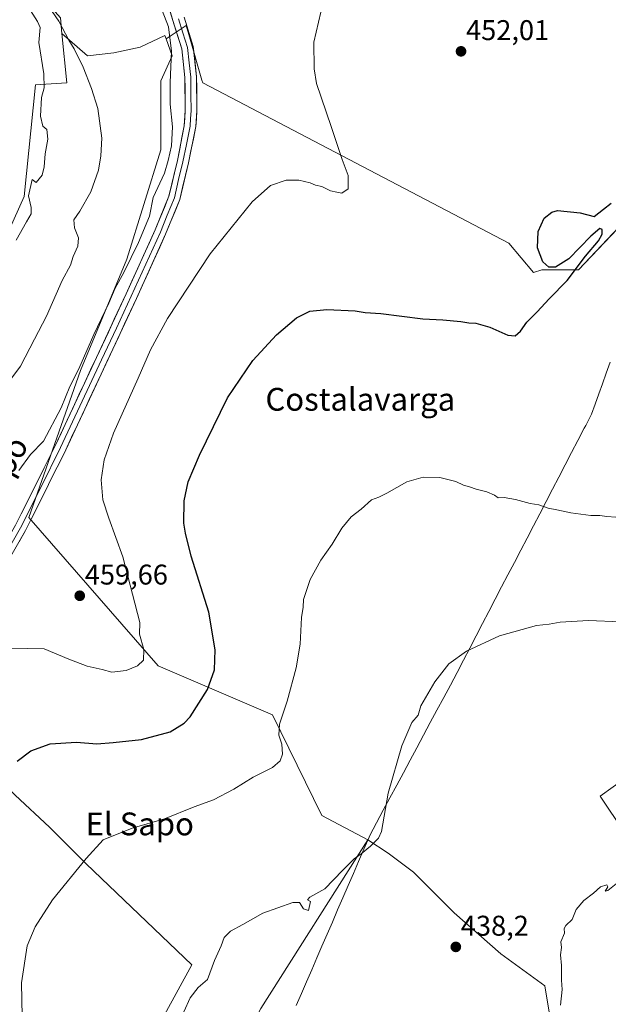
# Model space of a CAD drawing. Units: metres. Extents: x 576928 to 580376, y 4712665 to 4715017.
# Drawn here: x 577898 to 578104, y 4713747 to 4714093 of the extents above; entities that cross this region are included whole.
import ezdxf
from ezdxf.enums import TextEntityAlignment as Align

# ---------------------------------------------------------------- set-up
doc = ezdxf.new("R2010")
doc.units = ezdxf.units.M
doc.header["$MEASUREMENT"] = 0
for name, color, linetype, lineweight in [('Carátula', 7, 'Continuous', 5), ('Cultivos herbáceos CxS', 92, 'Continuous', 0), ('Cultivos leñosos CxS', 92, 'Continuous', 0), ('Curva de nivel maestra', 36, 'Continuous', 30), ('Curva de nivel normal', 36, 'Continuous', 0), ('Layer 0', 7, 'Continuous', 0), ('Matorral CxS', 135, 'Continuous', 0), ('Municipio', 9, 'Continuous', 13), ('Municipio CxS', 142, 'Continuous', 0), ('Punto de cota en terreno', 7, 'Continuous', 0), ('Rótulo de punto de cota en terreno', 19, 'Continuous', 0), ('Texto cartográfico', 19, 'Continuous', 0)]:
    doc.layers.add(name, color=color, linetype=linetype, lineweight=lineweight)
doc.styles.add('Arial', font='txt', dxfattribs={"height": 0.2})

# ---------------------------------------------------------------- blocks, each defined once
blk = doc.blocks.new('*U150')
at = {"layer": 'Cultivos herbáceos CxS', "color": 92, "linetype": 'Continuous', "lineweight": 0}
for points in [[(578144.8527, 4713755.1785, 433.0427), (578101.2605, 4713820.3697, 435.9872), (578142.3297, 4713849.8423, 437.5638)], [(578111.9095, 4714024.3851, 448.6579), (578093.6271, 4714005.1889, 448.8329), (578080.8291, 4714005.1891, 450.1713), (578077.9235, 4714004.2591, 450.1357), (578069.1921, 4714014.4451, 450.3631), (577961.8801, 4714070.8125, 458.0562), (577961.6327, 4714071.6663, 458.1282), (577956.9767, 4714087.7007, 458.7042), (577956.0469, 4714090.9029, 458.5562), (577949.0231, 4714086.2771, 460.3319), (577948.6021, 4714087.4565, 460.477), (577939.8963, 4714083.3595, 462.0131), (577930.6791, 4714081.3115, 462.9025), (577921.4619, 4714080.2869, 464.1566), (577912.5389, 4714088.1445, 465.0618), (577912.0181, 4714093.5771, 464.447)], [(577896.1061, 4713820.7571, 448.4505), (577908.1861, 4713809.4821, 446.4676), (577921.0727, 4713796.5953, 444.4043), (577958.1195, 4713761.1577, 440.7817), (577948.4755, 4713743.5605, 441.156)], [(577982.2801, 4713745.8555, 437.806), (578019.8321, 4713805.0899, 440.06), (578026.9151, 4713800.3785, 439.6742), (578035.7829, 4713793.7309, 439.0189), (578050.1105, 4713779.4027, 437.828), (578066.4847, 4713765.0747, 437.4069), (578081.8363, 4713753.8167, 435.4714), (578084.9055, 4713735.3947, 435.2015)]]:
    blk.add_polyline3d(points, dxfattribs=at)
blk = doc.blocks.new('*U156')
at = {"layer": 'Cultivos leñosos CxS', "color": 92, "linetype": 'Continuous', "lineweight": 0}
for points in [[(578084.9055, 4713735.3947, 435.2015), (578081.8363, 4713753.8167, 435.4714), (578066.4847, 4713765.0747, 437.4069), (578050.1105, 4713779.4027, 437.828), (578035.7829, 4713793.7309, 439.0189), (578026.9151, 4713800.3785, 439.6742), (578019.8321, 4713805.0899, 440.06), (578003.6417, 4713813.5939, 441.2086), (577986.3093, 4713848.9443, 445.0783), (577946.2399, 4713866.1799, 453.2905), (577900.9405, 4713918.2083, 458.2211), (577919.0691, 4713969.7565, 458.1774), (577935.3177, 4714008.8979, 459.0457), (577947.2133, 4714047.2859, 460.2363), (577947.2139, 4714071.4929, 460.2091), (577951.1623, 4714080.2867, 459.4732), (577949.0231, 4714086.2771, 460.3319), (577956.0469, 4714090.9029, 458.5562), (577956.9767, 4714087.7007, 458.7042), (577961.6327, 4714071.6663, 458.1282), (577961.8801, 4714070.8125, 458.0562), (578069.1921, 4714014.4451, 450.3631), (578077.9235, 4714004.2591, 450.1357), (578080.8291, 4714005.1891, 450.1713), (578093.6271, 4714005.1889, 448.8329), (578111.9095, 4714024.3851, 448.6579)], [(578142.3297, 4713849.8423, 437.5638), (578101.2605, 4713820.3697, 435.9872), (578144.8527, 4713755.1785, 433.0427)]]:
    blk.add_polyline3d(points, dxfattribs=at)
blk = doc.blocks.new('*U193')
at = {"layer": 'Curva de nivel normal', "color": 36, "linetype": 'Continuous', "lineweight": 0}
blk.add_polyline3d([(577903.98, 4714103.4, 465), (577911.39, 4714092.49, 465), (577914.95, 4714085.71, 465), (577916.86, 4714082.77, 465), (577919.97, 4714076.26, 465), (577922.88, 4714068.75, 465), (577925.15, 4714061.77, 465), (577926.49, 4714051.34, 465), (577926.11, 4714045.2, 465), (577925.36, 4714040.14, 465), (577922.67, 4714032.51, 465), (577918.77, 4714025.69, 465), (577916.64, 4714022.64, 465), (577916.95, 4714019.9, 465), (577918.32, 4714016.42, 465), (577918.04, 4714013.47, 465), (577916.5, 4714009.85, 465), (577915.48, 4714006.73, 465), (577912.61, 4714001.39, 465), (577907.14, 4713988.82, 465), (577902.86, 4713980.85, 465), (577897.99, 4713971.3, 465), (577894.64, 4713966.8, 465)], dxfattribs=at)
blk = doc.blocks.new('*U199')
at = {"layer": 'Curva de nivel normal', "color": 36, "linetype": 'Continuous', "lineweight": 0}
blk.add_polyline3d([(578087.37, 4713747.04, 435), (578087.92, 4713752.49, 435), (578087.72, 4713755.72, 435), (578087.72, 4713760.9, 435), (578087.38, 4713764.67, 435), (578087.68, 4713767.26, 435), (578087.49, 4713769.23, 435), (578088.76, 4713772.3, 435), (578088.64, 4713773.87, 435), (578089.23, 4713774.97, 435), (578091.41, 4713777.11, 435), (578092.91, 4713780.61, 435), (578095.52, 4713783.69, 435), (578098.97, 4713786.33, 435), (578101.42, 4713788.5, 435), (578103.62, 4713789.27, 435), (578103.97, 4713788.57, 435), (578103.01, 4713787.06, 435), (578103.95, 4713787.22, 435), (578108.03, 4713790.48, 435)], dxfattribs=at)
blk = doc.blocks.new('*U200')
at = {"layer": 'Curva de nivel normal', "color": 36, "linetype": 'Continuous', "lineweight": 0}
blk.add_polyline3d([(577955.23, 4713744.69, 440), (577957.43, 4713749.61, 440), (577960.34, 4713753.22, 440), (577963.6, 4713756.02, 440), (577966.03, 4713762.73, 440), (577968.35, 4713767.83, 440), (577969.47, 4713770.74, 440), (577971.63, 4713773.02, 440), (577975.99, 4713775.36, 440), (577982.98, 4713779.31, 440), (577993.49, 4713783.06, 440), (577995.88, 4713783.02, 440), (577997.18, 4713780.86, 440), (577999.04, 4713780.21, 440), (577999.74, 4713783.41, 440), (577998.62, 4713783.92, 440), (577999.41, 4713784.95, 440), (578004.77, 4713787.82, 440), (578010.88, 4713794.29, 440), (578014.98, 4713798.32, 440), (578017.5, 4713800.09, 440), (578020.72, 4713802.83, 440), (578023.49, 4713805.57, 440), (578024.63, 4713808.01, 440), (578026.92, 4713821.42, 440), (578031.69, 4713838.08, 440), (578035.27, 4713846.21, 440), (578037.39, 4713848.77, 440), (578038.36, 4713852.12, 440), (578043.27, 4713860.55, 440), (578048.2, 4713866.81, 440), (578054.4, 4713871.31, 440), (578065.98, 4713876.66, 440), (578078.97, 4713880.32, 440), (578083.4, 4713880.8, 440), (578087.3, 4713881.41, 440), (578097.2, 4713882, 440), (578108.48, 4713881.61, 440)], dxfattribs=at)
blk = doc.blocks.new('*U202')
at = {"layer": 'Curva de nivel normal', "color": 36, "linetype": 'Continuous', "lineweight": 0}
blk.add_polyline3d([(577946.83, 4714098.24, 460), (577949.88, 4714090.43, 460), (577951, 4714081.96, 460), (577950.43, 4714070.86, 460), (577950.5, 4714063.26, 460), (577951.26, 4714055.36, 460), (577950.91, 4714048.67, 460), (577949.82, 4714043.55, 460), (577948.52, 4714039.13, 460), (577944.48, 4714030.54, 460), (577943.22, 4714023.98, 460), (577939.4, 4714014.79, 460), (577934.17, 4714004.16, 460), (577931.2, 4713998.76, 460), (577928.91, 4713993.43, 460), (577923.72, 4713982.43, 460), (577918.45, 4713970.39, 460), (577915.28, 4713964.2, 460), (577912.29, 4713956.72, 460), (577906.02, 4713944.98, 460), (577901.54, 4713940.31, 460), (577897.41, 4713934.73, 460)], dxfattribs=at)
blk = doc.blocks.new('5PATER')
at = {"layer": 'Carátula', "linetype": 'Continuous', "lineweight": 5}
h = blk.add_hatch(color=250, dxfattribs=at)
edge = h.paths.add_edge_path()
edge.add_ellipse((0, 0.01), major_axis=(-1.33, -1.34), ratio=0.999422, start_angle=0, end_angle=360)

msp = doc.modelspace()

# ---------------------------------------------------------------- linework, layer by layer
at = {"layer": 'Cultivos herbáceos CxS', "color": 92, "linetype": 'Continuous', "lineweight": 0}
for points in [[(577681.3, 4714313.48, 475.51), (577688.41, 4714307.38, 474.55), (577690.41, 4714301.75, 475.9), (577697.49, 4714293.11, 477.38), (577700.65, 4714276.77, 480.2), (577698.48, 4714261.6, 481.28), (577704.51, 4714247.84, 481.14), (577721.24, 4714220.4, 480.09), (577749.78, 4714202.19, 481.18), (577764.6, 4714201.98, 478.8), (577766.47, 4714214.07, 474.24), (577769.16, 4714215.99, 473.28), (577774.94, 4714214.7, 472.26), (577778.12, 4714214, 471.69), (577806.34, 4714190.8, 472.44), (577834.57, 4714179.7, 467.28), (577837.59, 4714156.5, 471.71), (577877.33, 4714132.6, 466.39), (577912.02, 4714093.58, 464.45), (577912.54, 4714088.14, 465.06)], [(578111.91, 4714024.39, 448.66), (578093.63, 4714005.19, 448.83), (578080.83, 4714005.19, 450.17), (578077.92, 4714004.26, 450.14), (578069.19, 4714014.45, 450.36), (577961.88, 4714070.81, 458.06), (577961.63, 4714071.67, 458.13), (577956.98, 4714087.7, 458.7), (577956.05, 4714090.9, 458.56), (577949.02, 4714086.28, 460.33)], [(577912.54, 4714088.14, 465.06), (577921.46, 4714080.29, 464.16), (577930.68, 4714081.31, 462.9), (577939.9, 4714083.36, 462.01), (577948.6, 4714087.46, 460.48), (577949.02, 4714086.28, 460.33)], [(577716.91, 4713831.99, 460.42), (577713.59, 4713813.16, 458.06), (577713.59, 4713811.4, 457.73), (577713.59, 4713801.06, 454.75), (577739.01, 4713788.91, 454.09), (577784.62, 4713767.1, 450.85), (577793.98, 4713774.3, 451.34), (577832.93, 4713808.88, 454.2), (577849.19, 4713829.44, 454), (577855.73, 4713831.31, 453.69), (577866.83, 4713848.11, 453.79), (577867.92, 4713849.75, 453.84), (577891.47, 4713825.53, 449.36), (577896.11, 4713820.76, 448.45), (577908.19, 4713809.48, 446.47), (577921.07, 4713796.6, 444.4), (577958.12, 4713761.16, 440.78), (577948.48, 4713743.56, 441.16), (577941.42, 4713725.41, 441.1), (577935.37, 4713707.25, 442.34), (577941.21, 4713699.95, 441.94), (577954.99, 4713691.86, 440.51), (577982.28, 4713745.86, 437.81), (578019.83, 4713805.09, 440.06)], [(578144.85, 4713755.18, 433.04), (578101.26, 4713820.37, 435.99), (578142.33, 4713849.84, 437.56)], [(578019.83, 4713805.09, 440.06), (578026.92, 4713800.38, 439.67), (578035.78, 4713793.73, 439.02), (578050.11, 4713779.4, 437.83), (578066.48, 4713765.07, 437.41), (578081.84, 4713753.82, 435.47), (578084.91, 4713735.39, 435.2), (578087.21, 4713720.02, 433.45)]]:
    msp.add_polyline3d(points, dxfattribs=at)
at = {"layer": 'Cultivos leñosos CxS', "color": 92, "linetype": 'Continuous', "lineweight": 0}
for points in [[(578111.91, 4714024.39, 448.66), (578093.63, 4714005.19, 448.83), (578080.83, 4714005.19, 450.17), (578077.92, 4714004.26, 450.14), (578069.19, 4714014.45, 450.36), (577961.88, 4714070.81, 458.06), (577961.63, 4714071.67, 458.13), (577956.98, 4714087.7, 458.7), (577956.05, 4714090.9, 458.56), (577949.02, 4714086.28, 460.33)], [(577912.54, 4714088.14, 465.06), (577914.21, 4714070.77, 468.09), (577903.27, 4714070.12, 470.3), (577899.23, 4714030.93, 469.95), (577892.28, 4714015.23, 470), (577874.08, 4714015.23, 474.13), (577873.42, 4714015.08, 474.18), (577862.81, 4714012.63, 475.95), (577853.28, 4713997.9, 477.19), (577847.67, 4713944.28, 471.16), (577818.43, 4713912, 474.11), (577785.91, 4713889.94, 477.55), (577780.12, 4713873.68, 472.19), (577769.03, 4713870.65, 471.03), (577725.69, 4713863.59, 466.79), (577719.64, 4713847.45, 463.24), (577716.91, 4713831.99, 460.42)], [(577892.28, 4714015.23, 470), (577899.23, 4714030.93, 469.95), (577903.27, 4714070.12, 470.3), (577914.21, 4714070.77, 468.09), (577912.54, 4714088.14, 465.06), (577921.46, 4714080.29, 464.16), (577930.68, 4714081.31, 462.9), (577939.9, 4714083.36, 462.01), (577948.6, 4714087.46, 460.48), (577949.02, 4714086.28, 460.33), (577951.16, 4714080.29, 459.47), (577947.21, 4714071.49, 460.21), (577947.21, 4714047.29, 460.24), (577935.32, 4714008.9, 459.05), (577919.07, 4713969.76, 458.18), (577900.94, 4713918.21, 458.22), (577946.24, 4713866.18, 453.29), (577986.31, 4713848.94, 445.08), (578003.64, 4713813.59, 441.21), (578019.83, 4713805.09, 440.06), (577982.28, 4713745.86, 437.81)], [(577912.54, 4714088.14, 465.06), (577921.46, 4714080.29, 464.16), (577930.68, 4714081.31, 462.9), (577939.9, 4714083.36, 462.01), (577948.6, 4714087.46, 460.48), (577949.02, 4714086.28, 460.33)], [(577949.02, 4714086.28, 460.33), (577951.16, 4714080.29, 459.47), (577947.21, 4714071.49, 460.21), (577947.21, 4714047.29, 460.24), (577935.32, 4714008.9, 459.05), (577919.07, 4713969.76, 458.18), (577900.94, 4713918.21, 458.22), (577946.24, 4713866.18, 453.29), (577986.31, 4713848.94, 445.08), (578003.64, 4713813.59, 441.21), (578019.83, 4713805.09, 440.06)], [(577949.02, 4714086.28, 460.33), (577951.16, 4714080.29, 459.47), (577947.21, 4714071.49, 460.21), (577947.21, 4714047.29, 460.24), (577935.32, 4714008.9, 459.05), (577919.07, 4713969.76, 458.18), (577900.94, 4713918.21, 458.22), (577946.24, 4713866.18, 453.29), (577986.31, 4713848.94, 445.08), (578003.64, 4713813.59, 441.21), (578019.83, 4713805.09, 440.06)], [(577716.91, 4713831.99, 460.42), (577713.59, 4713813.16, 458.06), (577713.59, 4713811.4, 457.73), (577713.59, 4713801.06, 454.75), (577739.01, 4713788.91, 454.09), (577784.62, 4713767.1, 450.85), (577793.98, 4713774.3, 451.34), (577832.93, 4713808.88, 454.2), (577849.19, 4713829.44, 454), (577855.73, 4713831.31, 453.69), (577866.83, 4713848.11, 453.79), (577867.92, 4713849.75, 453.84), (577891.47, 4713825.53, 449.36), (577896.11, 4713820.76, 448.45), (577908.19, 4713809.48, 446.47), (577921.07, 4713796.6, 444.4), (577958.12, 4713761.16, 440.78), (577948.48, 4713743.56, 441.16), (577941.42, 4713725.41, 441.1), (577935.37, 4713707.25, 442.34), (577941.21, 4713699.95, 441.94), (577954.99, 4713691.86, 440.51), (577982.28, 4713745.86, 437.81), (578019.83, 4713805.09, 440.06)], [(578144.85, 4713755.18, 433.04), (578101.26, 4713820.37, 435.99), (578142.33, 4713849.84, 437.56)], [(577948.48, 4713743.56, 441.16), (577958.12, 4713761.16, 440.78), (577921.07, 4713796.6, 444.4), (577908.19, 4713809.48, 446.47), (577896.11, 4713820.76, 448.45)], [(578019.83, 4713805.09, 440.06), (578026.92, 4713800.38, 439.67), (578035.78, 4713793.73, 439.02), (578050.11, 4713779.4, 437.83), (578066.48, 4713765.07, 437.41), (578081.84, 4713753.82, 435.47), (578084.91, 4713735.39, 435.2), (578087.21, 4713720.02, 433.45)]]:
    msp.add_polyline3d(points, dxfattribs=at)
at = {"layer": 'Curva de nivel maestra', "color": 36, "linetype": 'Continuous', "lineweight": 30}
msp.add_polyline3d([(577896.79, 4713832.71, 450), (577901.58, 4713836.24, 450), (577908.39, 4713838.77, 450), (577917.6, 4713839.33, 450), (577924.79, 4713838.76, 450), (577930.51, 4713839.25, 450), (577940.43, 4713840.3, 450), (577950.51, 4713842.99, 450), (577955.35, 4713845.94, 450), (577957.51, 4713848.22, 450), (577963.58, 4713857.8, 450), (577966.06, 4713864.77, 450), (577966.25, 4713871.78, 450), (577964.06, 4713884.99, 450), (577957.82, 4713904.6, 450), (577955.84, 4713912.66, 450), (577955.24, 4713916.2, 450), (577955.34, 4713924.1, 450), (577956.78, 4713930.76, 450), (577960.71, 4713940.09, 450), (577970.53, 4713960.24, 450), (577979.41, 4713973.33, 450), (577987.76, 4713982.29, 450), (577994.76, 4713988.34, 450), (577999.42, 4713990.68, 450), (578005.41, 4713991.22, 450), (578015.3, 4713990.75, 450), (578018.83, 4713990.2, 450), (578024.3, 4713989.76, 450), (578039.08, 4713987.94, 450), (578046.14, 4713987.54, 450), (578052.45, 4713987.06, 450), (578055.16, 4713986.59, 450), (578057.72, 4713986.45, 450), (578062.63, 4713985.06, 450), (578068.94, 4713982.21, 450), (578071.44, 4713981.92, 450), (578073.3, 4713983.62, 450), (578075.6, 4713986.76, 450), (578079.2, 4713990.4, 450), (578083.34, 4713995, 450), (578089.65, 4714001.42, 450), (578096.16, 4714009.94, 450), (578100.64, 4714015.3, 450), (578101.99, 4714017.62, 450), (578102.03, 4714019.34, 450), (578101.12, 4714019.64, 450), (578097.97, 4714016.96, 450), (578090.3, 4714009.04, 450), (578085.63, 4714006.06, 450), (578083.3, 4714006.07, 450), (578081.22, 4714007.95, 450), (578079.33, 4714012.84, 450), (578079.56, 4714018.54, 450), (578081.63, 4714023.22, 450), (578084.28, 4714025.41, 450), (578086.3, 4714025.97, 450), (578094.3, 4714025.16, 450), (578099.18, 4714023.85, 450), (578102.47, 4714026.42, 450), (578105.18, 4714028.57, 450)], dxfattribs=at)
at = {"layer": 'Curva de nivel normal', "color": 36, "linetype": 'Continuous', "lineweight": 0}
for points in [[(577894.88, 4713872.36, 455), (577906.3, 4713872.09, 455), (577914.99, 4713868.46, 455), (577921.32, 4713866.03, 455), (577926.65, 4713864.83, 455), (577929.99, 4713863.9, 455), (577934.99, 4713864.45, 455), (577938.99, 4713866.18, 455), (577941.13, 4713868.11, 455), (577941.24, 4713871.8, 455), (577939.68, 4713877.26, 455), (577939.84, 4713881.29, 455), (577933.92, 4713904.35, 455), (577928.91, 4713917.95, 455), (577926.86, 4713924.45, 455), (577926.31, 4713931.43, 455), (577927.3, 4713938.48, 455), (577930.65, 4713947.77, 455), (577939.3, 4713967.08, 455), (577943.53, 4713977.04, 455), (577949.51, 4713988.01, 455), (577964.46, 4714010.75, 455), (577979.19, 4714029.02, 455), (577985.7, 4714034.71, 455), (577991.2, 4714036.65, 455), (577995.56, 4714036.67, 455), (577999.58, 4714035.69, 455), (578001.47, 4714034.91, 455), (578003.63, 4714034.41, 455), (578006.74, 4714032.85, 455), (578008.94, 4714032.38, 455), (578010.67, 4714032.08, 455), (578012.93, 4714033.57, 455), (578012.86, 4714038.26, 455), (578010.76, 4714043.87, 455), (578006.92, 4714055.43, 455), (578001.84, 4714070.59, 455), (578000.96, 4714075.65, 455), (578000.85, 4714085.04, 455), (578003.29, 4714095.56, 455)], [(577896.5, 4714015.54, 470), (577900.06, 4714022.03, 470), (577901.72, 4714024.75, 470), (577901.75, 4714027.08, 470), (577900.76, 4714031.08, 470), (577902.06, 4714036.84, 470), (577903.52, 4714035.78, 470), (577905.54, 4714038.4, 470), (577906.31, 4714041.25, 470), (577906.61, 4714045.86, 470), (577907.57, 4714051, 470), (577907.26, 4714054.36, 470), (577905.78, 4714055.54, 470), (577904.97, 4714059.07, 470), (577905.4, 4714065.65, 470), (577906.29, 4714068.98, 470), (577906.12, 4714074, 470), (577904.38, 4714084.98, 470), (577904.89, 4714090.22, 470), (577903.9, 4714092.31, 470), (577901.44, 4714096.19, 470)], [(577898.59, 4713743.03, 445), (577898.34, 4713754.84, 445), (577900.38, 4713767.83, 445), (577903.15, 4713774.46, 445), (577909.21, 4713784.01, 445), (577921.05, 4713798.49, 445), (577926.99, 4713805.09, 445), (577937.18, 4713809.18, 445), (577948.51, 4713812.42, 445), (577958.88, 4713816.64, 445), (577965.7, 4713819.07, 445), (577972.8, 4713822.81, 445), (577979.61, 4713827.03, 445), (577986.32, 4713830.42, 445), (577989.08, 4713832.76, 445), (577989.84, 4713835.11, 445), (577989.66, 4713838.62, 445), (577988.63, 4713841.83, 445), (577988.8, 4713845.62, 445), (577991.46, 4713853.77, 445), (577994.63, 4713865.44, 445), (577996.06, 4713873.77, 445), (577996.52, 4713883.1, 445), (577997.06, 4713886.68, 445), (577997.27, 4713889.4, 445), (577999.55, 4713896.46, 445), (578003.34, 4713903.24, 445), (578007.3, 4713908.89, 445), (578010.65, 4713914.44, 445), (578013.99, 4713918.44, 445), (578017.43, 4713921.15, 445), (578021.05, 4713924.38, 445), (578023.6, 4713925.31, 445), (578026.51, 4713926.77, 445), (578033.44, 4713930.76, 445), (578039.18, 4713932.3, 445), (578045.06, 4713932.18, 445), (578050.6, 4713930.8, 445), (578053.36, 4713929.51, 445), (578055.5, 4713928.93, 445), (578057.78, 4713928.12, 445), (578061.56, 4713927.23, 445), (578064.26, 4713926.04, 445), (578065.52, 4713925.08, 445), (578067.64, 4713925.17, 445), (578071.64, 4713924.53, 445), (578076.68, 4713923.15, 445), (578079.82, 4713922.68, 445), (578083.07, 4713921.45, 445), (578086.04, 4713920.9, 445), (578091.03, 4713919.84, 445), (578098.04, 4713918.89, 445), (578101.21, 4713918.86, 445), (578103.66, 4713918.5, 445), (578109.98, 4713918.07, 445)]]:
    msp.add_polyline3d(points, dxfattribs=at)
at = {"layer": 'Layer 0', "linetype": 'Continuous', "lineweight": 0}
for points in [[(577792.53, 4713769.66), (577799.75, 4713777.3), (577818.91, 4713798.65), (577834.76, 4713817.52), (577846.39, 4713832.79), (577862.32, 4713857.99), (577880.39, 4713888.06), (577896.27, 4713915.49), (577910.29, 4713943.63), (577924.63, 4713974.38), (577935.02, 4713996.69), (577945.23, 4714019.18), (577950.05, 4714030.98), (577952.99, 4714043.5), (577955.44, 4714055.7), (577955.78, 4714061.05), (577955.65, 4714072.7), (577954.58, 4714082.73), (577951.46, 4714092.63), (577948.05, 4714103.78)], [(577955.36, 4714093.84), (577958.59, 4714083.57), (577959.73, 4714072.94), (577959.87, 4714060.94), (577959.51, 4714055.44), (577956.85, 4714042.65), (577953.82, 4714029.78), (577948.86, 4714017.62), (577938.62, 4713995.04), (577913.85, 4713941.91), (577899.76, 4713913.61), (577883.79, 4713886.05), (577865.68, 4713855.91), (577849.64, 4713830.53), (577837.84, 4713815.05), (577821.89, 4713796.06), (577802.66, 4713774.62), (577785.67, 4713756.65), (577767.39, 4713736.39)], [(577953.41, 4714093.24), (577954.97, 4714088.29), (577956.59, 4714083.15), (577957.16, 4714077.84), (577957.69, 4714072.82), (577957.76, 4714066.82), (577957.83, 4714061), (577957.65, 4714058.25), (577957.48, 4714055.57), (577956.15, 4714049.18), (577954.92, 4714043.08), (577953.45, 4714036.82), (577951.94, 4714030.38), (577949.46, 4714024.3), (577947.05, 4714018.4), (577941.93, 4714007.11), (577936.82, 4713995.87), (577931.62, 4713984.7), (577926.42, 4713973.55), (577912.07, 4713942.77), (577905.06, 4713928.7), (577898.02, 4713914.55), (577890.03, 4713900.77)]]:
    msp.add_lwpolyline(points, dxfattribs=at)
for points in [[(577896.27, 4713915.49, 457.47), (577898.27, 4713919.51, 457.56), (577900.28, 4713923.53, 457.62), (577902.28, 4713927.55, 457.5), (577904.28, 4713931.57, 457.8), (577906.28, 4713935.59, 457.75), (577908.29, 4713939.61, 457.96), (577910.29, 4713943.63, 458.22), (577912.34, 4713948.02, 457.96), (577914.39, 4713952.42, 458.2), (577916.44, 4713956.81, 457.92), (577918.48, 4713961.2, 458.27), (577920.53, 4713965.59, 458.3), (577922.58, 4713969.99, 458.05), (577924.63, 4713974.38, 458.34), (577926.71, 4713978.84, 458.15), (577928.79, 4713983.3, 458.16), (577930.86, 4713987.77, 458.4), (577932.94, 4713992.23, 458.23), (577935.02, 4713996.69, 458.45), (577937.06, 4714001.19, 458.3), (577939.1, 4714005.69, 458.49), (577941.15, 4714010.18, 458.51), (577943.19, 4714014.68, 458.64), (577945.23, 4714019.18, 458.78), (577946.84, 4714023.11, 458.31), (577948.44, 4714027.05, 458.57), (577950.05, 4714030.98, 458.8), (577951.03, 4714035.15, 458.73), (577952.01, 4714039.33, 458.6), (577952.99, 4714043.5, 458.83), (577953.81, 4714047.57, 459.19), (577954.62, 4714051.63, 459.17), (577955.44, 4714055.7, 459.09), (577955.61, 4714058.38, 459.1), (577955.78, 4714061.05, 459.03), (577955.74, 4714064.93, 459.02), (577955.69, 4714068.82, 459.03), (577955.65, 4714072.7, 459.06), (577955.29, 4714076.04, 459.07), (577954.94, 4714079.39, 459.08), (577954.58, 4714082.73, 459.17), (577953.54, 4714086.03, 459.23), (577952.5, 4714089.33, 459.26), (577951.46, 4714092.63, 459.14), (577950.32, 4714096.35, 459.33)], [(577955.36, 4714093.84, 458.83), (577956.44, 4714090.42, 458.97), (577957.51, 4714086.99, 458.88), (577958.59, 4714083.57, 458.74), (577958.97, 4714080.03, 458.72), (577959.35, 4714076.48, 458.68), (577959.73, 4714072.94, 458.6), (577959.78, 4714068.94, 458.59), (577959.82, 4714064.94, 458.55), (577959.87, 4714060.94, 458.5), (577959.69, 4714058.19, 458.48), (577959.51, 4714055.44, 458.37), (577958.62, 4714051.18, 458.44), (577957.74, 4714046.91, 458.56), (577956.85, 4714042.65, 458.63), (577955.84, 4714038.36, 458.49), (577954.83, 4714034.07, 458.14), (577953.82, 4714029.78, 458.02), (577952.17, 4714025.73, 458.31), (577950.51, 4714021.67, 458.09), (577948.86, 4714017.62, 457.87), (577946.81, 4714013.1, 458.13), (577944.76, 4714008.59, 457.76), (577942.72, 4714004.07, 457.9), (577940.67, 4713999.56, 457.75), (577938.62, 4713995.04, 457.64), (577936.56, 4713990.61, 457.75), (577934.49, 4713986.19, 457.48), (577932.43, 4713981.76, 457.69), (577930.36, 4713977.33, 457.57), (577928.3, 4713972.9, 457.59), (577926.24, 4713968.48, 457.93), (577924.17, 4713964.05, 457.57), (577922.11, 4713959.62, 457.83), (577920.04, 4713955.19, 457.58), (577917.98, 4713950.77, 457.59), (577915.91, 4713946.34, 457.8), (577913.85, 4713941.91, 457.6), (577911.84, 4713937.87, 457.74), (577909.82, 4713933.82, 457.68), (577907.81, 4713929.78, 457.65), (577905.8, 4713925.74, 457.63), (577903.79, 4713921.7, 457.7), (577901.77, 4713917.65, 457.64), (577899.76, 4713913.61, 457.73), (577897.48, 4713909.67, 457.63)]]:
    msp.add_polyline3d(points, dxfattribs=at)
at = {"layer": 'Matorral CxS', "color": 135, "linetype": 'Continuous', "lineweight": 0}
for points in [[(577681.3, 4714313.48, 475.51), (577688.41, 4714307.38, 474.55), (577690.41, 4714301.75, 475.9), (577697.49, 4714293.11, 477.38), (577700.65, 4714276.77, 480.2), (577698.48, 4714261.6, 481.28), (577704.51, 4714247.84, 481.14), (577721.24, 4714220.4, 480.09), (577749.78, 4714202.19, 481.18), (577764.6, 4714201.98, 478.8), (577766.47, 4714214.07, 474.24), (577769.16, 4714215.99, 473.28), (577774.94, 4714214.7, 472.26), (577778.12, 4714214, 471.69), (577806.34, 4714190.8, 472.44), (577834.57, 4714179.7, 467.28), (577837.59, 4714156.5, 471.71), (577877.33, 4714132.6, 466.39), (577912.02, 4714093.58, 464.45), (577912.54, 4714088.14, 465.06)], [(577912.02, 4714093.58, 464.45), (577912.54, 4714088.14, 465.06), (577914.21, 4714070.77, 468.09), (577903.27, 4714070.12, 470.3), (577899.23, 4714030.93, 469.95), (577892.28, 4714015.23, 470)], [(577912.54, 4714088.14, 465.06), (577914.21, 4714070.77, 468.09), (577903.27, 4714070.12, 470.3), (577899.23, 4714030.93, 469.95), (577892.28, 4714015.23, 470), (577874.08, 4714015.23, 474.13), (577873.42, 4714015.08, 474.18), (577862.81, 4714012.63, 475.95), (577853.28, 4713997.9, 477.19), (577847.67, 4713944.28, 471.16), (577818.43, 4713912, 474.11), (577785.91, 4713889.94, 477.55), (577780.12, 4713873.68, 472.19), (577769.03, 4713870.65, 471.03), (577725.69, 4713863.59, 466.79), (577719.64, 4713847.45, 463.24), (577716.91, 4713831.99, 460.42)]]:
    msp.add_polyline3d(points, dxfattribs=at)
at = {"layer": 'Municipio', "color": 9, "linetype": 'Continuous', "lineweight": 13}
msp.add_polyline3d([(578104.76, 4713972.68, 448.64), (578103.4, 4713968.88, 448.71), (578102.05, 4713965.08, 448.77), (578100.79, 4713961.56, 448.77), (578099.54, 4713958.03, 448.72), (578098.28, 4713954.51, 448.65), (578097.4, 4713952.82, 448.57), (578096.2, 4713950.53, 448.42), (578095.7, 4713949.57, 448.34), (578093.47, 4713945.28, 447.93), (578091.24, 4713940.99, 447.46), (578089.01, 4713936.7, 446.87), (578086.78, 4713932.41, 446.25), (578084.55, 4713928.12, 445.74), (578082.32, 4713923.83, 445.16), (578080.09, 4713919.54, 444.62), (578077.86, 4713915.25, 444.04), (578075.63, 4713910.96, 443.46), (578073.41, 4713906.67, 442.91), (578071.18, 4713902.38, 442.43), (578068.95, 4713898.09, 441.99), (578066.72, 4713893.8, 441.61), (578064.49, 4713889.51, 441.2), (578062.26, 4713885.22, 440.8), (578060.03, 4713880.93, 440.46), (578057.8, 4713876.64, 440.2), (578055.57, 4713872.35, 439.97), (578053.34, 4713868.06, 439.79), (578051.11, 4713863.77, 439.66), (578048.76, 4713859.37, 439.6), (578046.4, 4713854.98, 439.58), (578044.05, 4713850.58, 439.55), (578041.69, 4713846.18, 439.54), (578039.34, 4713841.79, 439.53), (578036.98, 4713837.39, 439.54), (578034.63, 4713832.99, 439.58), (578032.27, 4713828.59, 439.64), (578029.92, 4713824.2, 439.7), (578027.56, 4713819.8, 439.83), (578025.21, 4713815.4, 440), (578022.85, 4713811.01, 440.18), (578020.5, 4713806.61, 440.22), (578020.24, 4713806.02, 440.21), (578018.4, 4713801.76, 440.16), (578016.56, 4713797.49, 439.92), (578014.72, 4713793.23, 439.76), (578012.88, 4713788.97, 439.58), (578011.03, 4713784.71, 439.38), (578009.19, 4713780.45, 439.13), (578007.35, 4713776.18, 438.87), (578005.51, 4713771.92, 438.59), (578003.71, 4713767.75, 438.33), (578001.91, 4713763.57, 438.09), (578000.11, 4713759.4, 437.92), (577998.3, 4713755.23, 437.71), (577996.5, 4713751.05, 437.53), (577994.7, 4713746.88, 437.41)], dxfattribs=at)
msp.add_polyline3d([(578104.76, 4713972.68, 448.64), (578103.4, 4713968.88, 448.71), (578102.05, 4713965.08, 448.77), (578100.79, 4713961.56, 448.77), (578099.54, 4713958.03, 448.72), (578098.28, 4713954.51, 448.65), (578097.4, 4713952.82, 448.57), (578096.2, 4713950.53, 448.42), (578095.7, 4713949.57, 448.34), (578093.47, 4713945.28, 447.93), (578091.24, 4713940.99, 447.46), (578089.01, 4713936.7, 446.87), (578086.78, 4713932.41, 446.25), (578084.55, 4713928.12, 445.74), (578082.32, 4713923.83, 445.16), (578080.09, 4713919.54, 444.62), (578077.86, 4713915.25, 444.04), (578075.63, 4713910.96, 443.46), (578073.41, 4713906.67, 442.91), (578071.18, 4713902.38, 442.43), (578068.95, 4713898.09, 441.99), (578066.72, 4713893.8, 441.61), (578064.49, 4713889.51, 441.2), (578062.26, 4713885.22, 440.8), (578060.03, 4713880.93, 440.46), (578057.8, 4713876.64, 440.2), (578055.57, 4713872.35, 439.97), (578053.34, 4713868.06, 439.79), (578051.11, 4713863.77, 439.66), (578048.76, 4713859.37, 439.6), (578046.4, 4713854.98, 439.58), (578044.05, 4713850.58, 439.55), (578041.69, 4713846.18, 439.54), (578039.34, 4713841.79, 439.53), (578036.98, 4713837.39, 439.54), (578034.63, 4713832.99, 439.58), (578032.27, 4713828.59, 439.64), (578029.92, 4713824.2, 439.7), (578027.56, 4713819.8, 439.83), (578025.21, 4713815.4, 440), (578022.85, 4713811.01, 440.18), (578020.5, 4713806.61, 440.22), (578020.24, 4713806.02, 440.21), (578018.4, 4713801.76, 440.16), (578016.56, 4713797.49, 439.92), (578014.72, 4713793.23, 439.76), (578012.88, 4713788.97, 439.58), (578011.03, 4713784.71, 439.38), (578009.19, 4713780.45, 439.13), (578007.35, 4713776.18, 438.87), (578005.51, 4713771.92, 438.59), (578003.71, 4713767.75, 438.33), (578001.91, 4713763.57, 438.09), (578000.11, 4713759.4, 437.92), (577998.3, 4713755.23, 437.71), (577996.5, 4713751.05, 437.53), (577994.7, 4713746.88, 437.41)], dxfattribs=at)
at = {"layer": 'Municipio CxS', "color": 142, "linetype": 'Continuous', "lineweight": 0}
for points in [[(578104.76, 4713972.68, 448.64), (578103.4, 4713968.88, 448.71), (578102.05, 4713965.08, 448.77), (578100.79, 4713961.56, 448.77), (578099.54, 4713958.03, 448.72), (578098.28, 4713954.51, 448.65), (578097.4, 4713952.82, 448.57), (578096.2, 4713950.53, 448.42), (578095.7, 4713949.57, 448.34), (578093.47, 4713945.28, 447.93), (578091.24, 4713940.99, 447.46), (578089.01, 4713936.7, 446.87), (578086.78, 4713932.41, 446.25), (578084.55, 4713928.12, 445.74), (578082.32, 4713923.83, 445.16), (578080.09, 4713919.54, 444.62), (578077.86, 4713915.25, 444.04), (578075.63, 4713910.96, 443.46), (578073.41, 4713906.67, 442.91), (578071.18, 4713902.38, 442.43), (578068.95, 4713898.09, 441.99), (578066.72, 4713893.8, 441.61), (578064.49, 4713889.51, 441.2), (578062.26, 4713885.22, 440.8), (578060.03, 4713880.93, 440.46), (578057.8, 4713876.64, 440.2), (578055.57, 4713872.35, 439.97), (578053.34, 4713868.06, 439.79), (578051.11, 4713863.77, 439.66), (578048.76, 4713859.37, 439.6), (578046.4, 4713854.98, 439.58), (578044.05, 4713850.58, 439.55), (578041.69, 4713846.18, 439.54), (578039.34, 4713841.79, 439.53), (578036.98, 4713837.39, 439.54), (578034.63, 4713832.99, 439.58), (578032.27, 4713828.59, 439.64), (578029.92, 4713824.2, 439.7), (578027.56, 4713819.8, 439.83), (578025.21, 4713815.4, 440), (578022.85, 4713811.01, 440.18), (578020.5, 4713806.61, 440.22), (578020.24, 4713806.02, 440.21), (578018.4, 4713801.76, 440.16), (578016.56, 4713797.49, 439.92), (578014.72, 4713793.23, 439.76), (578012.88, 4713788.97, 439.58), (578011.03, 4713784.71, 439.38), (578009.19, 4713780.45, 439.13), (578007.35, 4713776.18, 438.87), (578005.51, 4713771.92, 438.59), (578003.71, 4713767.75, 438.33), (578001.91, 4713763.57, 438.09), (578000.11, 4713759.4, 437.92), (577998.3, 4713755.23, 437.71), (577996.5, 4713751.05, 437.53), (577994.7, 4713746.88, 437.41)], [(577994.7, 4713746.88, 437.41), (577996.5, 4713751.05, 437.53), (577998.3, 4713755.23, 437.71), (578000.11, 4713759.4, 437.92), (578001.91, 4713763.57, 438.09), (578003.71, 4713767.75, 438.33), (578005.51, 4713771.92, 438.59), (578007.35, 4713776.18, 438.87), (578009.19, 4713780.45, 439.13), (578011.03, 4713784.71, 439.38), (578012.88, 4713788.97, 439.58), (578014.72, 4713793.23, 439.76), (578016.56, 4713797.49, 439.92), (578018.4, 4713801.76, 440.16), (578020.24, 4713806.02, 440.21), (578020.5, 4713806.61, 440.22), (578022.85, 4713811.01, 440.18), (578025.21, 4713815.4, 440), (578027.56, 4713819.8, 439.83), (578029.92, 4713824.2, 439.7), (578032.27, 4713828.59, 439.64), (578034.63, 4713832.99, 439.58), (578036.98, 4713837.39, 439.54), (578039.34, 4713841.79, 439.53), (578041.69, 4713846.18, 439.54), (578044.05, 4713850.58, 439.55), (578046.4, 4713854.98, 439.58), (578048.76, 4713859.37, 439.6), (578051.11, 4713863.77, 439.66), (578053.34, 4713868.06, 439.79), (578055.57, 4713872.35, 439.97), (578057.8, 4713876.64, 440.2), (578060.03, 4713880.93, 440.46), (578062.26, 4713885.22, 440.8), (578064.49, 4713889.51, 441.2), (578066.72, 4713893.8, 441.61), (578068.95, 4713898.09, 441.99), (578071.18, 4713902.38, 442.43), (578073.41, 4713906.67, 442.91), (578075.63, 4713910.96, 443.46), (578077.86, 4713915.25, 444.04), (578080.09, 4713919.54, 444.62), (578082.32, 4713923.83, 445.16), (578084.55, 4713928.12, 445.74), (578086.78, 4713932.41, 446.25), (578089.01, 4713936.7, 446.87), (578091.24, 4713940.99, 447.46), (578093.47, 4713945.28, 447.93), (578095.7, 4713949.57, 448.34), (578096.2, 4713950.53, 448.42), (578097.4, 4713952.82, 448.57), (578098.28, 4713954.51, 448.65), (578099.54, 4713958.03, 448.72), (578100.79, 4713961.56, 448.77), (578102.05, 4713965.08, 448.77), (578103.4, 4713968.88, 448.71), (578104.76, 4713972.68, 448.64)]]:
    msp.add_polyline3d(points, dxfattribs=at)

# ---------------------------------------------------------------- block references
at = {"layer": 'Cultivos herbáceos CxS', "color": 92, "linetype": 'Continuous', "lineweight": 0}
msp.add_blockref('*U150', (0, 0), dxfattribs=at)
at = {"layer": 'Cultivos leñosos CxS', "color": 92, "linetype": 'Continuous', "lineweight": 0}
msp.add_blockref('*U156', (0, 0), dxfattribs=at)
at = {"layer": 'Curva de nivel normal', "color": 36, "linetype": 'Continuous', "lineweight": 0}
for name in ['*U202', '*U193', '*U200', '*U199']:
    msp.add_blockref(name, (0, 0), dxfattribs=at)
at = {"layer": 'Punto de cota en terreno', "linetype": 'Continuous', "lineweight": 0}
for p in [(578052.48, 4714081.84, 452.01), (577918.77, 4713890.71, 459.66), (578050.65, 4713767.44, 438.2)]:
    msp.add_blockref('5PATER', p, dxfattribs=at)

# ---------------------------------------------------------------- texts
at = {"layer": 'Rótulo de punto de cota en terreno', "color": 19, "linetype": 'Continuous', "lineweight": 0, "style": 'Arial'}
for s, p in [('452,01', (578054.24, 4714083.6)), ('459,66', (577920.53, 4713892.47)), ('438,2', (578052.41, 4713769.2))]:
    msp.add_text(s, height=7, dxfattribs=at).set_placement(p, align=Align.BOTTOM_LEFT)
at = {"layer": 'Texto cartográfico', "color": 19, "linetype": 'Continuous', "lineweight": 0, "style": 'Arial'}
for s, p in [('Costalavarga', (578017.16, 4713959.69)), ('El Sapo', (577939.8, 4713810.63))]:
    msp.add_text(s, height=8, dxfattribs=at).set_placement(p, align=Align.MIDDLE_CENTER)
msp.add_text('Camino del Campo', height=8, rotation=60.3894, dxfattribs=at).set_placement((577873.67, 4713903.52), align=Align.MIDDLE_CENTER)

doc.saveas('drawing.dxf')
